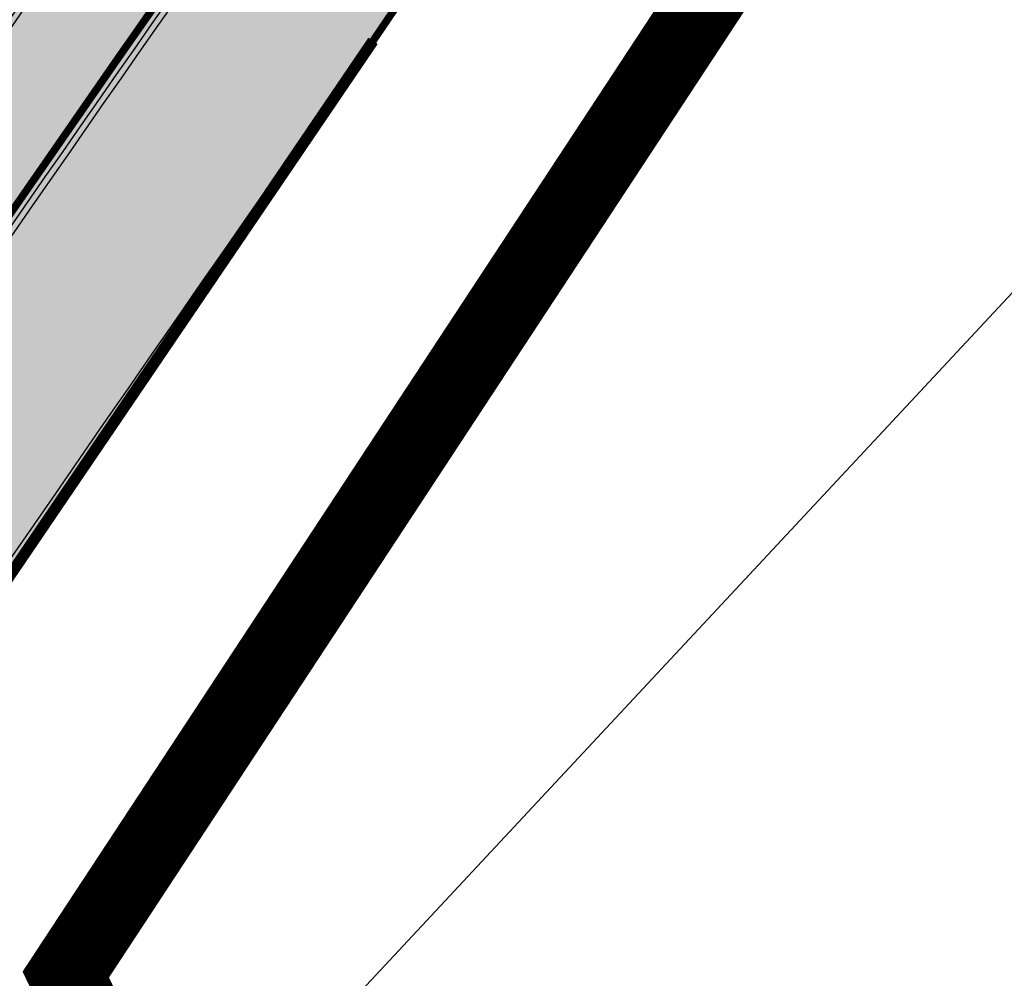
# Model space of a CAD drawing. Units: millimetres. Extents: x 1474 to 10757, y 859 to 12599.
# Drawn here: x 9259 to 9272, y 10837 to 10850 of the extents above; entities that cross this region are included whole.
import ezdxf

# ---------------------------------------------------------------- set-up
doc = ezdxf.new("R2010")
doc.units = ezdxf.units.MM
for name, pattern in [('CENTER', [16, 10, -2, 2, -2]), ('CENTER2', [1.125, 0.75, -0.125, 0.125, -0.125]), ('Tkm_921_50', [4, 1, -3])]:
    doc.linetypes.add(name, pattern=pattern)
for name, color, linetype in [('hoone', 255, 'Continuous'), ('OPT-krundi piir', 1, 'Continuous'), ('Pealmine osa', 7, 'Continuous'), ('tee', 253, 'Continuous'), ('Telg', 7, 'Continuous'), ('TL_katend_AB_JRT', 133, 'Continuous'), ('TL_katend_AB_KT', 41, 'Continuous'), ('TL_katend_muldeserv', 34, 'Continuous'), ('TL_L_kattemärgistus', 7, 'Continuous'), ('TL_perspektiivne_trammi-rööpad', 214, 'Continuous'), ('TL_tee_äk_8x20', 210, 'Continuous'), ('TL_tee_äk_ST_10cm', 192, 'Continuous'), ('Trammi-roopad', 7, 'Continuous')]:
    doc.layers.add(name, color=color, linetype=linetype)
doc.layers.add('OPT-kontaktv-elamumaa', color=2, linetype='Continuous', lineweight=9)
for name, color, linetype, true_color in [('TL_katend_AB_ST-1a', 7, 'Continuous', 0xcbcbcb), ('TL_katend_haljastus_muru', 7, 'Continuous', 0xe9ffa8), ('TL_tee_murukaitseriba', 7, 'Murukaitse', 0xb57e40), ('TL_tee_servajoon', 1, 'Continuous', 0xff0000)]:
    doc.layers.add(name, color=color, linetype=linetype, true_color=true_color)
doc.styles.add('RP_lines', font='swissl.ttf')
doc.linetypes.add('Murukaitse', pattern='A,0.4,["|",RP_lines,S=0.29,R=0,X=0,Y=-0.305],0', length=0.4)
picture_1 = doc.add_image_def('image2.jpg', size_in_pixel=(2973, 1754))

# ---------------------------------------------------------------- blocks, each defined once
blk = doc.blocks.new('ringtee')
at = {"layer": 'TL_katend_AB_JRT', "transparency": 33554687}
h = blk.add_hatch(color=256, dxfattribs=at)
h.dxf.hatch_style = 1
edge = h.paths.add_edge_path()
edge.add_arc((546566.3189550668, 6584135.489469165), 29.99999998320967, 317.0992549926583, 333.45926871234917, ccw=False)
edge.add_arc((547090.0807986914, 6583648.767237768), 684.9999995785781, 137.0992549969826, 140.4936260843794)
edge.add_arc((546511.801212747, 6584125.572197736), 64.50000000161927, 314.6116361215398, 320.49362607965514, ccw=False)
edge.add_arc((546536.030481427, 6584101.012219328), 29.99999999933057, 300.36547509267797, 314.61163612702404, ccw=False)
edge.add_arc((546580.7684655178, 6584024.652787829), 58.49999999759704, 120.3654750903409, 127.4569971884693)
edge.add_arc((546580.7684655159, 6584024.65278783), 58.49999999572236, 127.4569971875758, 143.5717241180386)
edge.add_arc((547090.0807992548, 6583648.767237364), 691.5000002700065, 143.5717241184821, 143.7637546100078)
edge.add_arc((547329.8386461266, 6583473.057996364), 988.7500002857679, 143.7637546103978, 146.8306961814994)
edge.add_line((546502.19799328, 6584014.017803393), (546501.7638239043, 6584013.353546601))
edge.add_line((546501.7638239043, 6584013.353546601), (546502.5391375691, 6584006.743241293))
edge.add_arc((546474.4326189165, 6584017.232455238), 29.99999999904712, 326.83069619858026, 339.5346740802465, ccw=False)
edge.add_line((546499.544345422, 6584000.819009778), (546489.6962781446, 6583985.751973873))
edge.add_arc((546464.584551665, 6584002.16541931), 29.99999996517664, 312.46918459164493, 326.8306962073082, ccw=False)
edge.add_arc((546507.7969407475, 6583954.956422026), 33.99999999411661, 132.4691845972679, 146.830696178457)
edge.add_line((546479.336984052, 6583973.558326888), (546459.6992801116, 6583943.513650929))
edge.add_arc((546488.1592368259, 6583924.911746056), 34.00000001583514, 146.8306961799731, 161.1922077363465)
edge.add_arc((546427.5764897388, 6583945.544990037), 29.99999999819852, 326.8306961783684, 341.1922077416845, ccw=False)
edge.add_line((546452.6882162377, 6583929.131544569), (546442.8401489566, 6583914.064508668))
edge.add_arc((546417.7284224399, 6583930.477954147), 30.00000001919134, 312.469184625318, 326.83069617911343, ccw=False)
edge.add_arc((546460.9408115299, 6583883.268956886), 33.99999992864398, 132.4691846022499, 146.8306961926272)
edge.add_line((546432.4808548845, 6583901.870861704), (546406.9713557994, 6583862.842641489))
edge.add_arc((547232.1008357471, 6583323.524179153), 985.7499999973365, 146.8306961807298, 163.3049896234358)
edge.add_arc((546558.9734938048, 6583525.408165707), 282.9999999992872, 163.304989623398, 167.2548470676772)
edge.add_arc((546316.1086079382, 6583580.341281513), 34.00000000106081, 167.2548470679038, 183.3415734301054)
edge.add_arc((546252.217421652, 6583576.610823797), 29.99999999751984, -9.476250647063011, 3.3415734296456208, ccw=False)
edge.add_arc((546558.9734939488, 6583525.408165691), 281.0000001439358, 170.5237493528913, 174.1172128747035)
edge.add_arc((546249.6113276014, 6583557.283707093), 30.00000002786387, 337.7579319237708, 354.11721287579473, ccw=False)
edge.add_arc((546308.8492741595, 6583533.058396134), 33.99999999974985, 157.7579319227808, 195.1560306754726)
edge.add_arc((546321.7349266729, 6583536.548734126), 47.34999999940413, 195.1560306760881, 199.1045586750571)
edge.add_arc((546321.7349266695, 6583536.548734123), 47.34999999532074, 199.1045586731996, 202.6829395729826)
edge.add_arc((546277.4126832078, 6583514.847107245), 3.500000000256104, 79.55324476302987, 109.1045589471405)
edge.add_line((546276.2671574058, 6583518.1543373), (546275.9810895043, 6583518.055251915))
edge.add_arc((546321.73492667, 6583536.548734117), 49.34999999339207, 202.0083233136282, 203.7536935583068)
edge.add_line((546276.5655865477, 6583516.670273104), (546276.7580970601, 6583516.736952998))
edge.add_arc((546277.4126832007, 6583514.847107221), 2.000000018461609, 26.087855945191393, 109.10455779529289, ccw=False)
edge.add_arc((546321.7349421473, 6583536.548709721), 47.3499968329474, 206.0878554519729, 218.6679164078561)
edge.add_arc((546242.8761243667, 6583473.44335164), 53.65000000014475, 10.867096866776308, 38.66791640695408, ccw=False)
edge.add_arc((546253.1878293598, 6583475.422932436), 43.1500000004799, -24.084196733514375, 10.867096867271016, ccw=False)
edge.add_arc((546301.4847816094, 6583460.669817396), 9.350000000171912, 197.7821627564845, 210.0134261140726)
edge.add_arc((546253.1878293565, 6583475.422932435), 44.65000000314223, 334.2043559503085, 370.8670968519112)
edge.add_arc((546242.8761243682, 6583473.443351642), 55.14999999749578, 10.86709685243853, 38.66793270176941)
edge.add_arc((546321.7349266718, 6583536.548734127), 45.84999999888982, 195.1560306838213, 218.6679327022021, ccw=False)
edge.add_arc((546308.8492741605, 6583533.058396133), 32.50000000049097, 157.757931918775, 195.1560306822721, ccw=False)
edge.add_arc((546249.6113276405, 6583557.283707083), 31.49999998784143, 337.7579319172465, 354.1172128786999)
edge.add_arc((546558.9734938279, 6583525.408165706), 279.5000000220249, 170.5237493529841, 174.1172128761347, ccw=False)
edge.add_arc((546252.2174216104, 6583576.610823798), 31.50000003896956, 350.523749353434, 363.3415734264114)
edge.add_arc((546316.1086079378, 6583580.341281513), 32.50000000072666, 167.2548470700838, 183.3415734273754, ccw=False)
edge.add_arc((546558.973493816, 6583525.408165707), 281.5000000100523, 163.3049896229865, 167.2548470684453, ccw=False)
edge.add_arc((547232.100835743, 6583323.524179154), 984.2499999932403, 146.8306961804608, 163.3049896231151, ccw=False)
edge.add_line((546408.2269421263, 6583862.021969218), (546433.7364412093, 6583901.050189431))
edge.add_arc((546460.9408115403, 6583883.268956877), 32.49999994200154, 132.4691846049074, 146.8306961914667, ccw=False)
edge.add_arc((546417.7284224249, 6583930.477954165), 31.50000004227216, 312.4691846236586, 326.8306961676653)
edge.add_line((546444.0957352825, 6583913.243836395), (546453.9438025627, 6583928.310872295))
edge.add_arc((546427.5764897427, 6583945.544990034), 31.49999999337127, 326.8306961783405, 341.1922077447456)
edge.add_arc((546488.1592367415, 6583924.911746097), 32.49999992288485, 146.8306961596674, 161.1922077559607, ccw=False)
edge.add_line((546460.9548664363, 6583942.692978655), (546480.5925703769, 6583972.737654614))
edge.add_arc((546507.7969407607, 6583954.956422018), 32.50000000958359, 132.4691846037829, 146.8306961791128, ccw=False)
edge.add_arc((546464.5845516591, 6584002.165419317), 31.49999997356728, 312.4691845925063, 326.8306962033354)
edge.add_line((546490.9518644699, 6583984.9313016), (546500.7999317473, 6583999.998337504))
edge.add_arc((546474.4326189175, 6584017.232455236), 31.49999999748044, 326.8306961994158, 339.5346740822174)
edge.add_line((546503.9444635018, 6584006.218780596), (546503.0194102288, 6584012.532874326))
edge.add_line((546503.0194102288, 6584012.532874326), (546503.4535796049, 6584013.19713112))
edge.add_arc((547329.8386776259, 6583473.057974562), 987.2500385808927, 143.7637547946064, 146.8306961225541, ccw=False)
edge.add_arc((547090.080799133, 6583648.767237113), 690.0000003209713, 143.5717240944827, 143.7637547648647, ccw=False)
edge.add_arc((546580.7684655185, 6584024.652787829), 56.99999999794144, 120.36547509030399, 143.5717241043407, ccw=False)
edge.add_arc((546536.0304814262, 6584101.01221933), 31.50000000131853, 300.3654750932958, 314.6116361234926)
edge.add_arc((546511.8012127511, 6584125.572197732), 65.999999995529, 314.611636120932, 320.4936260841432)
edge.add_arc((547090.0807988204, 6583648.767237659), 683.4999997473961, 137.0992549976295, 140.4936260838714, ccw=False)
edge.add_arc((546566.3189550684, 6584135.489469165), 31.49999998200118, 317.0992549914804, 335.7526130217292)
edge.add_arc((546598.7675093618, 6584103.56554596), 19.35000002178973, 101.1065174440143, 106.8534581511901)
at = {"layer": 'TL_katend_AB_KT', "transparency": 33554687}
h = blk.add_hatch(color=256, dxfattribs=at)
h.dxf.hatch_style = 1
edge = h.paths.add_edge_path()
edge.add_arc((547090.0807997658, 6583648.76723725), 687.5000007495258, 143.5717241365765, 143.7637546045014, ccw=False)
edge.add_arc((546580.7684655157, 6584024.65278783), 54.49999999590661, 120.36547508932719, 143.5717241240405, ccw=False)
edge.add_arc((546536.0304814272, 6584101.012219329), 33.99999999981538, 300.3654750906426, 314.6116361294813)
edge.add_arc((546511.801212745, 6584125.572197735), 68.50000000233236, 314.6116361254909, 320.4936260803239)
edge.add_arc((547090.080798074, 6583648.767238297), 680.9999987659484, 137.0992549942548, 140.4936260858028, ccw=False)
edge.add_arc((546566.3189550696, 6584135.489469159), 33.99999997770982, 317.0992549963152, 324.8735735548869)
edge.add_arc((546598.2164475045, 6584113.049549906), 5.000000019041812, 93.32539501509672, 144.8735734454342, ccw=False)
edge.add_arc((546598.7969285959, 6584104.151271541), 13.91711135184472, 80.66305583687341, 93.58618526559218, ccw=False)
edge.add_arc((546600.266106773, 6584112.946601658), 5.00000000601263, 47.91152711932841, 80.92384615818162, ccw=False)
edge.add_line((546603.6174934276, 6584116.657155195), (546605.5539861103, 6584118.862975332))
edge.add_line((546605.5539861103, 6584118.862975332), (546605.4241139425, 6584118.976987418))
edge.add_arc((546600.1462799931, 6584112.964960399), 8.000000004457934, 48.72077338300765, 81.65497543145872)
edge.add_arc((546598.7675093419, 6584103.565545852), 17.50000012711862, 81.65497547910563, 90.3883479575395)
edge.add_arc((546598.6421182175, 6584122.065121031), 1.000000001005396, 157.4460741852697, 270.3883479191859, ccw=False)
edge.add_arc((546566.3189635813, 6584135.48946571), 33.99999079475508, 337.4460739618502, 338.2601703273874)
edge.add_arc((546598.7675093609, 6584103.565545894), 19.35000008636004, 92.56745435697918, 100.8167779123404)
edge.add_arc((546566.3189550486, 6584135.489469177), 31.58000000494478, 317.09925499929017, 335.85497099227695, ccw=False)
edge.add_arc((547090.0807988239, 6583648.767237648), 683.4199997566951, 137.0992549972254, 140.4936260827597)
edge.add_arc((546511.8012126798, 6584125.572197803), 66.08000009603721, 314.61163608298745, 320.4936260820387, ccw=False)
edge.add_arc((546536.0304815607, 6584101.012219163), 31.57999978686683, 300.3654750750875, 314.61163608322937, ccw=False)
edge.add_arc((546580.7684655278, 6584024.652787824), 56.92000000846155, 120.3654750745427, 143.571724101621)
edge.add_arc((547090.080699305, 6583648.767310834), 689.919876222449, 143.5717240971834, 143.7637544250746)
edge.add_arc((547329.8386454849, 6583473.057996806), 987.1699995072308, 143.7637544694627, 146.8306961826132)
edge.add_line((546503.5205442086, 6584013.153361931), (546503.0863748328, 6584012.489105138))
edge.add_line((546503.0863748328, 6584012.489105138), (546504.0194142181, 6584006.190809358))
edge.add_arc((546474.4326190179, 6584017.232455188), 31.5799998870701, 326.83069617279153, 339.5346740980378, ccw=False)
edge.add_line((546500.8668963512, 6583999.954568317), (546491.018829074, 6583984.887532412))
edge.add_arc((546464.584551662, 6584002.165419314), 31.57999996980845, 312.4691845915868, 326.8306962042341, ccw=False)
edge.add_arc((546507.7969407677, 6583954.956422011), 32.42000001884285, 132.4691846055729, 146.830696176719)
edge.add_line((546480.6595349809, 6583972.693885426), (546461.021831041, 6583942.649209468))
edge.add_arc((546488.1592368213, 6583924.911746057), 32.42000001146514, 146.8306961760389, 161.1922077341071)
edge.add_arc((546427.5764897518, 6583945.54499003), 31.57999998344171, 326.83069617600665, 341.19220774623005, ccw=False)
edge.add_line((546454.0107671667, 6583928.267103108), (546444.1626998868, 6583913.200067207))
edge.add_arc((546417.72842245, 6583930.477954142), 31.58000000839844, 312.4691846180018, 326.8306961793446, ccw=False)
edge.add_arc((546460.9408115299, 6583883.268956888), 32.41999992709184, 132.4691846039395, 146.8306961965677)
edge.add_line((546433.8034058138, 6583901.006420243), (546408.2939067289, 6583861.978200028))
edge.add_arc((547232.1008357443, 6583323.524179153), 984.1699999948403, 146.830696180608, 163.3049896231122)
edge.add_arc((546558.9734938199, 6583525.408165709), 281.4200000134225, 163.304989623678, 167.2548470692657)
edge.add_arc((546316.1086079277, 6583580.341281512), 32.41999999082761, 167.2548470669012, 183.3415734310371)
edge.add_arc((546252.2174216653, 6583576.610823795), 31.57999998431547, -9.476250648004282, 3.3415734329104794, ccw=False)
edge.add_arc((546558.9734938326, 6583525.408165705), 279.4200000269132, 170.5237493518293, 174.1172128760503)
edge.add_arc((546249.6113276291, 6583557.283707086), 31.57999999955059, 337.75793191856604, 354.11721287572544, ccw=False)
edge.add_arc((546308.8492741555, 6583533.058396133), 32.41999999614129, 157.7579319172063, 195.1560306769063)
edge.add_arc((546321.734926675, 6583536.548734128), 45.77000000204792, 195.1560306784814, 218.6679327015701)
edge.add_arc((546242.8761243422, 6583473.443351629), 55.23000002573979, 10.867096858769628, 38.66793269474471, ccw=False)
edge.add_arc((546253.1878293435, 6583475.422932438), 44.73000001550595, -25.864464925705306, 10.867096842933393, ccw=False)
edge.add_arc((546301.4847816026, 6583460.669817392), 9.34999999160303, 210.6037923843064, 226.9750606620287)
edge.add_arc((546253.1878293604, 6583475.422932435), 47.14999999948274, 332.7503542956122, 370.8670968587434)
edge.add_arc((546242.8761243677, 6583473.443351641), 57.64999999847969, 10.86709685810547, 38.66793270184146)
edge.add_arc((546321.7349266754, 6583536.548734128), 43.35000000224575, 195.1560306857319, 218.6679327006886, ccw=False)
edge.add_arc((546308.8492741608, 6583533.058396135), 30.00000000095753, 157.7579319215509, 195.1560306882484, ccw=False)
edge.add_arc((546249.6113276288, 6583557.283707086), 33.99999999977911, 337.7579319211054, 354.1172128771094)
edge.add_arc((546558.9734938093, 6583525.408165707), 277.0000000035758, 170.5237493526803, 174.1172128757779, ccw=False)
edge.add_arc((546252.2174216034, 6583576.610823798), 34.00000004595378, 350.5237493542256, 363.3415734272468)
edge.add_arc((546316.1086079341, 6583580.341281513), 29.9999999969464, 167.2548470680874, 183.3415734261461, ccw=False)
edge.add_arc((546558.973493801, 6583525.40816571), 278.9999999947298, 163.304989623699, 167.2548470682639, ccw=False)
edge.add_arc((547232.1008357556, 6583323.524179152), 981.7500000056381, 146.8306961805043, 163.3049896235201, ccw=False)
edge.add_line((546410.3195860032, 6583860.6541821), (546435.8290850844, 6583899.682402309))
edge.add_arc((546460.9408116137, 6583883.268956814), 30.00000003837772, 132.4691846258361, 146.8306961669402, ccw=False)
edge.add_arc((546417.7284224653, 6583930.477954129), 33.99999998807372, 312.4691846140358, 326.8306961812689)
edge.add_line((546446.1883791568, 6583911.876049272), (546456.0364464378, 6583926.943085173))
edge.add_arc((546427.5764897119, 6583945.54499005), 34.00000002761794, 326.8306961854516, 341.1922077364757)
edge.add_arc((546488.1592367415, 6583924.911746096), 29.99999992327253, 146.8306961570985, 161.1922077549561, ccw=False)
edge.add_line((546463.0475103114, 6583941.325191532), (546482.685214252, 6583971.369867492))
edge.add_arc((546507.7969407366, 6583954.956422037), 29.99999997853856, 132.4691845959247, 146.8306961857393, ccw=False)
edge.add_arc((546464.584551642, 6584002.16541933), 33.99999999505985, 312.4691845990044, 326.8306962002065)
edge.add_line((546493.0445083454, 6583983.563514479), (546502.8925756228, 6583998.630550383))
edge.add_arc((546474.4326189227, 6584017.232455233), 33.99999999171772, 326.8306961984075, 339.5346740836395)
edge.add_line((546506.2866733896, 6584005.344679434), (546505.112054103, 6584011.165087203))
edge.add_line((546505.112054103, 6584011.165087203), (546505.5462234833, 6584011.829344003))
edge.add_arc((547329.8386444254, 6583473.057997501), 984.7499982397436, 145.8543394411695, 146.8306961823904, ccw=False)
edge.add_arc((547329.8386438936, 6583473.057997922), 984.7499975633472, 143.7637545906812, 145.8543394440728, ccw=False)
at = {"layer": 'TL_katend_AB_ST-1a', "transparency": 33554687}
h = blk.add_hatch(color=256, dxfattribs=at)
h.dxf.hatch_style = 1
edge = h.paths.add_edge_path()
edge.add_line((546490.8977163659, 6584021.403853871), (546393.1599062189, 6583871.870036488))
edge.add_arc((547232.1008357427, 6583323.524179145), 1002.249999998085, 146.8306961807089, 151.924806883104)
edge.add_line((546347.7848781617, 6583795.213006301), (546326.0567560787, 6583754.477411179))
edge.add_arc((546943.2470901483, 6583425.271789232), 699.4999999929402, 151.9248068828264, 156.1975912707717)
edge.add_arc((546357.6837609451, 6583683.565396354), 59.50000000290418, 156.1975912701597, 162.5204927130947)
edge.add_line((546300.9312066565, 6583701.437094148), (546287.0864464636, 6583657.472300565))
edge.add_arc((546229.3800677465, 6583675.644363024), 60.49999998899862, 340.65052323761745, 342.52049271297113, ccw=False)
edge.add_arc((547232.1008357366, 6583323.524179135), 1002.249999992761, 160.6505232386254, 163.3049896218807)
edge.add_arc((546558.9734938071, 6583525.408165705), 299.5000000021687, 163.3049896219718, 182.8140211424391)
edge.add_line((546259.8346449342, 6583510.704455419), (546255.192378506, 6583513.343545175))
edge.add_arc((546235.6929593512, 6583513.494054344), 19.5000000097709, 359.5577627821495, 362.1106111501164)
edge.add_arc((546558.9734937875, 6583525.408165716), 303.9999999827449, 181.0487464296328, 182.1106111512901, ccw=False)
edge.add_arc((546254.0245858685, 6583519.825733595), 0.9999999998358083, 1.048746436241095, 173.0059892216367)
edge.add_line((546253.032026983, 6583519.947499185), (546245.8746397825, 6583527.304846454))
edge.add_line((546245.8746397825, 6583527.304846454), (546250.287680466, 6583563.277264499))
edge.add_arc((546558.9734938032, 6583525.408165708), 310.9999999982229, 163.3049896230779, 173.005989181056, ccw=False)
edge.add_arc((547232.100835739, 6583323.52417915), 1013.749999991209, 160.5953856288489, 163.3049896230309, ccw=False)
edge.add_arc((546943.2470901677, 6583425.271789232), 707.500000010848, 156.1975912715376, 160.5953856290781, ccw=False)
edge.add_arc((546943.247090139, 6583425.271789233), 707.4999999841548, 151.9248068822561, 156.1975912706669, ccw=False)
edge.add_line((546318.9981103727, 6583758.242450461), (546340.7262324663, 6583798.9780456))
edge.add_arc((547232.1008357838, 6583323.524179134), 1010.250000038446, 147.0913629573895, 151.9248068822738, ccw=False)
edge.add_arc((546350.3760775758, 6583894.126067455), 40.00000076740462, 327.0913631443233, 340.3264293979851)
edge.add_line((546388.0411158964, 6583880.659629555), (546389.9945340372, 6583886.12325475))
edge.add_arc((546408.8270528525, 6583879.390035944), 20.0000000104029, 146.8306961831227, 160.3264294533987, ccw=False)
edge.add_line((546392.0859018426, 6583890.332332928), (546399.1138071805, 6583901.084666256))
edge.add_arc((546424.2255336676, 6583884.671220797), 29.99999998313263, 136.2110409006771, 146.8306961808495, ccw=False)
edge.add_line((546402.5687259578, 6583905.431343119), (546409.3316864355, 6583912.486414008))
edge.add_arc((546380.4559428653, 6583940.16657707), 39.99999992347644, 316.2110408924447, 326.8306961876273)
edge.add_line((546413.9382448054, 6583918.281983159), (546484.2012559574, 6584025.780772651))
edge.add_arc((547329.8386456097, 6583473.057996845), 1010.249999590391, 144.4922347182334, 146.8306961879123, ccw=False)
edge.add_arc((546459.0227702091, 6584094.383010625), 59.49999998820324, 324.4922347148268, 327.1834494937708)
edge.add_line((546509.027170563, 6584062.136926462), (546534.1427586306, 6584101.083978586))
edge.add_arc((546584.987569074, 6584068.295943424), 60.49999999010614, 142.6104101789474, 147.1834494899926, ccw=False)
edge.add_line((546536.918808839, 6584105.033448623), (546561.7965682975, 6584137.584462856))
edge.add_arc((546546.303331523, 6584149.425476931), 19.50000000204378, 322.610410181219, 356.63815244776)
edge.add_line((546565.7697739339, 6584148.28196482), (546572.9622729323, 6584146.887321336))
edge.add_arc((546573.0574514136, 6584147.378178811), 0.5000000035823731, 259.0263832235378, 322.6104098702493)
edge.add_line((546573.4547138961, 6584147.074563061), (546582.595970451, 6584159.035333594))
edge.add_arc((546581.8014454853, 6584159.642565086), 1.000000003098986, 322.6104102296731, 382.6566627911184)
edge.add_line((546582.7242752042, 6584160.027773233), (546579.70943691, 6584167.25031614))
edge.add_arc((546574.2505534102, 6584185.970641731), 19.49999998203858, 286.2567875126724, 322.4203273857452)
edge.add_arc((548502.615925119, 6582702.018972823), 2413.75000000986, 141.4997575390001, 142.4203273694598, ccw=False)
edge.add_arc((546660.9494792337, 6584166.959334969), 60.50000000094546, 134.4005305303204, 141.4997575394947, ccw=False)
edge.add_line((546618.6194468864, 6584210.184540134), (546635.2140594312, 6584226.435486384))
edge.add_arc((546593.5836970421, 6584268.946225347), 59.49999999877274, 314.4005305295761, 320.6209651996655)
edge.add_arc((548502.6161558056, 6582702.01878278), 2410.250298894574, 140.3622458470789, 140.6209651877786, ccw=False)
edge.add_arc((546615.6954176244, 6584265.110800171), 39.99999995491049, 320.3622458190567, 333.5914723668182)
edge.add_line((546651.5212405008, 6584247.320060681), (546654.1046149966, 6584252.52229059))
edge.add_arc((546672.017526194, 6584243.626920983), 19.99999970029065, 139.8981510117445, 153.5914724148508, ccw=False)
edge.add_arc((548502.6164331383, 6582702.018543668), 2413.250665032609, 139.5953773216083, 139.8981511391522, ccw=False)
edge.add_arc((546687.8043836684, 6584246.797154553), 30.00000017391454, 128.7240550214776, 139.5953772351951, ccw=False)
edge.add_line((546669.0372758616, 6584270.202189802), (546675.5450570143, 6584275.420393023))
edge.add_arc((546650.5222467672, 6584306.627106524), 40.00000000276027, 308.7240549874783, 332.6569912664477)
edge.add_arc((546642.0836561217, 6584310.990612897), 49.5000000002078, 332.6569912659198, 373.0323186580536)
edge.add_arc((546743.4049304401, 6584334.442678264), 54.49999999735139, 140.1406476286465, 193.0323186598482, ccw=False)
edge.add_line((546701.569639052, 6584369.372012557), (546707.747293397, 6584361.065655563))
edge.add_arc((546743.4049304414, 6584334.442678263), 44.49999999874993, 143.253964836275, 194.293594578101)
edge.add_arc((546651.345813255, 6584310.988063724), 50.5000000030995, -40.99443838277199, 14.293594575243503, ccw=False)
edge.add_arc((548502.6159251074, 6582702.018972805), 2402.250000011212, 139.0055616157916, 142.6104101811082)
edge.add_line((546593.9683334177, 6584160.74082199), (546533.5260020118, 6584081.655758351))
edge.add_arc((547329.8386459079, 6583473.057996518), 1002.250000018484, 142.6104101811871, 146.8306961808348)
h = blk.add_hatch(color=256, dxfattribs=at)
h.dxf.hatch_style = 1
edge = h.paths.add_edge_path()
edge.add_arc((547090.0807988583, 6583648.767237484), 692.4999998792293, 143.5717241060926, 143.7637546170883)
edge.add_arc((547329.8386425674, 6583473.05799883), 989.749995957828, 143.7637546166254, 146.8306961878972)
edge.add_line((546501.3609357331, 6584014.564918247), (546457.0941926691, 6583946.839080482))
edge.add_arc((546490.5764947373, 6583924.954486491), 40.00000007397077, 146.830696193068, 160.3264294480296)
edge.add_line((546452.9114570579, 6583938.420924124), (546450.9737183327, 6583933.001153571))
edge.add_arc((546432.1411995107, 6583939.734372375), 20.00000001613376, 326.8306961938881, 340.3264294649354, ccw=False)
edge.add_line((546448.8823505274, 6583928.792075391), (546441.85444519, 6583918.039742065))
edge.add_arc((546416.7427186449, 6583934.453187567), 30.00000005570675, 316.2110409153573, 326.8306961715728, ccw=False)
edge.add_line((546438.3995264125, 6583913.693065201), (546431.6365659316, 6583906.637994309))
edge.add_arc((546460.5123095735, 6583878.957831196), 40.00000001069111, 136.2110409105609, 146.8306961832538)
edge.add_line((546427.030007562, 6583900.842425157), (546403.6231255984, 6583865.031100883))
edge.add_arc((547232.1008357469, 6583323.524179152), 989.7499999976304, 146.8306961807621, 163.3049896231068)
edge.add_arc((546558.9734938133, 6583525.408165711), 287.0000000065743, 163.3049896236552, 166.8668449495078)
edge.add_arc((546318.4338654765, 6583581.530239853), 39.99999999362227, 166.8668449480951, 182.8379797055739)
edge.add_line((546278.4829240103, 6583579.549766311), (546278.7439911728, 6583574.283410204))
edge.add_arc((546258.7685204298, 6583573.293173433), 20.00000000655498, -9.062772699351513, 2.8379797028545113, ccw=False)
edge.add_arc((546558.9734937898, 6583525.408165727), 283.9999999820013, 170.9372272983684, 173.671979603618)
edge.add_arc((546246.8866420416, 6583560.017369045), 29.99999999953173, 345.04283752087963, 353.67197960402234, ccw=False)
edge.add_line((546275.8702139568, 6583552.274465261), (546273.8441710557, 6583544.690493953))
edge.add_arc((546312.488933609, 6583534.366622241), 39.99999999911185, 165.0428375203353, 193.2791739547207)
edge.add_arc((546321.7349266727, 6583536.548734128), 49.49999999982688, 193.2791739552637, 218.6679327026598)
edge.add_line((546283.0863057408, 6583505.620848651), (546275.2030112237, 6583499.466848449))
edge.add_arc((546314.5405482436, 6583531.133995169), 50.50000000172857, 178.6580946579399, 218.8344444702276, ccw=False)
edge.add_arc((546558.9734938028, 6583525.408165707), 294.9999999969999, 163.3049896231311, 178.6580946567526, ccw=False)
edge.add_arc((547232.1008357534, 6583323.52417915), 997.7500000039655, 146.8306961810417, 163.3049896233391, ccw=False)
edge.add_line((546396.9266651967, 6583869.408019672), (546494.6644753342, 6584018.941837042))
edge.add_arc((547329.8386458762, 6583473.057996525), 997.7499999885348, 143.7637546114312, 146.8306961808458, ccw=False)
edge.add_arc((547090.080799034, 6583648.767237504), 700.5000000092817, 136.8057684218276, 143.7637546115012, ccw=False)
edge.add_arc((546074.5315022937, 6584602.239117475), 692.4999999927213, 316.8057684214089, 319.6171724698307)
edge.add_arc((546556.7081908112, 6584192.123717823), 59.50000000724123, 319.6171724719567, 327.8178275668924)
edge.add_line((546607.0665471213, 6584160.433246848), (546635.7514426195, 6584206.015535271))
edge.add_arc((546686.9561578522, 6584173.792451342), 60.49999999974339, 140.9717817124257, 147.8178275660421, ccw=False)
edge.add_arc((548502.6159250704, 6582702.018972845), 2397.749999957254, 138.8977256517492, 140.9717817134533, ccw=False)
edge.add_arc((546620.8449094248, 6584343.724003335), 99.50000003516354, 318.8977256548628, 334.6518935797261)
edge.add_arc((546729.291718771, 6584292.349988231), 20.49999948686282, 152.0719318112349, 154.6518936092683, ccw=False)
edge.add_line((546711.1792252073, 6584301.951423326), (546717.1648271622, 6584294.883963043))
edge.add_arc((546731.8964989277, 6584282.107897594), 19.5000000351617, 139.0664845148508, 150.9766389126917)
edge.add_arc((546620.8449100232, 6584343.724002982), 107.4999993404819, 328.27297491150125, 330.97663893162206, ccw=False)
edge.add_arc((546713.1310125404, 6584286.66679363), 0.9999999999313404, 148.2729748661144, 308.8694459571506)
edge.add_arc((546776.8271301456, 6584207.641135429), 100.500000256306, 123.17871013383751, 128.8694459132032, ccw=False)
edge.add_line((546721.8282776473, 6584291.756391331), (546722.3666388127, 6584282.4094772))
edge.add_arc((546776.8271300347, 6584207.641135588), 92.50000006247946, 126.0692098389709, 138.8977256459321)
edge.add_arc((548502.615925093, 6582702.018972822), 2382.749999988316, 138.8977256516926, 140.1925254549535)
edge.add_arc((546717.8952489047, 6584189.386671293), 59.49999999559979, 140.1925254588584, 144.8598031640194)
edge.add_line((546669.2393552845, 6584223.633627588), (546642.831531281, 6584186.1150737))
edge.add_arc((546593.3578918921, 6584220.937609561), 60.49999998508324, 321.495841718762, 324.8598026144267, ccw=False)
edge.add_arc((548502.6159252013, 6582702.018972816), 2379.25000007777, 141.4958422654677, 141.9532477865877)
edge.add_arc((546074.5315023327, 6584602.239117517), 703.9999999880257, 320.075036991081, 321.95324778531983, ccw=False)
edge.add_arc((546629.373239677, 6584137.908527852), 19.50000001064735, 140.0750369941107, 173.504889863785)
edge.add_line((546609.9984001571, 6584140.114336999), (546602.9557936558, 6584141.959631828))
edge.add_arc((546602.8290623765, 6584141.475959237), 0.499999992367914, 75.31749615886575, 138.9061706817983)
edge.add_arc((546074.5315022955, 6584602.239117482), 700.4999999958842, 317.745613199181, 318.9061701122957, ccw=False)
edge.add_arc((546593.7584045619, 6584130.534046538), 0.999999997719542, 137.7456131885386, 196.7817846342662)
edge.add_line((546592.8009932265, 6584130.245319106), (546595.0727295786, 6584122.712310783))
edge.add_arc((546598.7675093563, 6584103.565545972), 19.50000000866968, 100.9221990898624, 137.2102217557388)
edge.add_arc((547090.0807989895, 6583648.767237473), 688.9999999959872, 137.2102217586394, 140.4936260814709)
edge.add_arc((546511.8012127538, 6584125.57219773), 60.49999999210017, 315.3198815667264, 320.4936260777415, ccw=False)
edge.add_line((546554.8193449938, 6584083.031742894), (546538.4613767817, 6584066.490094654))
edge.add_arc((546580.7684655185, 6584024.652787832), 59.49999999626492, 135.3198815694399, 143.5717241104043)
at = {"layer": 'TL_katend_haljastus_muru', "transparency": 33554687}
h = blk.add_hatch(color=256, dxfattribs=at)
h.dxf.hatch_style = 1
edge = h.paths.add_edge_path()
edge.add_arc((546620.8449094432, 6584343.724003324), 98.9500000137465, 318.8977256645807, 334.6518935809)
edge.add_arc((546729.2917193503, 6584292.349987941), 21.05000013477951, 152.1606823301011, 154.6518935693045, ccw=False)
edge.add_arc((546748.0182877688, 6584331.620102465), 47.54999998381334, 203.3604056384397, 218.253042624922, ccw=False)
edge.add_line((546704.3660156637, 6584312.765881756), (546702.3782266519, 6584312.327945519))
edge.add_arc((546651.3458132574, 6584310.988063724), 51.05000000094993, -40.99443838459672, 1.5039841094243798, ccw=False)
edge.add_arc((548502.615925097, 6582702.01897281), 2401.6999999996, 139.0055616157303, 142.6104101809025)
edge.add_line((546594.4053221513, 6584160.406844676), (546533.9629907435, 6584081.321781035))
edge.add_arc((547329.8386458975, 6583473.05799652), 1001.700000009485, 142.6104101806739, 146.8306961805811)
edge.add_line((546491.3580980179, 6584021.102940705), (546393.6202878741, 6583871.569123327))
edge.add_arc((547232.1008357523, 6583323.524179151), 1001.700000003226, 146.8306961809833, 151.9248068832115)
edge.add_line((546348.2701600584, 6583794.954159858), (546326.5420379705, 6583754.218564727))
edge.add_arc((546943.247090156, 6583425.27178923), 698.9500000006414, 151.9248068830925, 156.1975912707924)
edge.add_arc((546357.6837609506, 6583683.565396354), 58.95000000785301, 156.197591271188, 162.5204927145868)
edge.add_line((546301.4558100997, 6583701.27189358), (546287.6110499038, 6583657.307099989))
edge.add_arc((546229.3800676878, 6583675.644363028), 61.05000004593167, 340.6505232427838, 342.5204927179223, ccw=False)
edge.add_arc((547232.100835725, 6583323.52417913), 1001.699999982992, 160.6505232387501, 163.3049896211922)
edge.add_arc((546558.9734938098, 6583525.408165706), 298.9500000044981, 163.3049896214792, 181.630468942713)
edge.add_arc((546245.2955062763, 6583476.96259138), 42.61051696102363, 68.73402150853889, 69.60546629740901, ccw=False)
edge.add_arc((546262.5448056287, 6583521.338479919), 5.000000000498527, 248.9666972620911, 289.1045586498112)
edge.add_line((546264.1812710356, 6583516.613865546), (546265.4689499718, 6583517.059879097))
edge.add_arc((546314.5405482415, 6583531.13399517), 51.04999999962008, 178.658094657455, 196.0033031685185, ccw=False)
edge.add_arc((546558.973493799, 6583525.408165709), 295.5499999932244, 163.3049896231518, 178.6580946568436, ccw=False)
edge.add_arc((547232.1008357494, 6583323.524179148), 998.3000000008998, 146.8306961811023, 163.3049896231384, ccw=False)
edge.add_line((546396.4662835421, 6583869.708932835), (546494.2040936756, 6584019.242750199))
edge.add_arc((547329.8386458796, 6583473.057996523), 998.2999999926456, 143.7637546097133, 146.8306961814922, ccw=False)
edge.add_arc((547090.0807990249, 6583648.767237514), 701.0499999955443, 136.8057684222598, 143.7637546093069, ccw=False)
edge.add_arc((546074.531502269, 6584602.239117481), 691.950000014652, 316.8057684221359, 319.6171724713425)
edge.add_arc((546556.7081908333, 6584192.123717816), 58.94999998506371, 319.6171724699045, 327.8178275654614)
edge.add_line((546606.6010497126, 6584160.726183978), (546635.2859452122, 6584206.308472403))
edge.add_arc((546686.9561578553, 6584173.792451349), 61.04999999822523, 140.9717817125307, 147.817827566865, ccw=False)
edge.add_arc((548502.6159255139, 6582702.018972453), 2398.300000549443, 138.8977256511689, 140.9717817126661, ccw=False)
at = {"layer": 'TL_katend_muldeserv'}
blk.add_arc((546158.7960325668, 6583832.471765476), 394.1000000028446, 16.21042369577437, 32.88719578286732, dxfattribs=at)
at = {"layer": 'TL_L_kattemärgistus', "transparency": 33554687, "const_width": 0.1, "flags": 128}
for points in [[(546546.2540481846, 6583945.115168015, 0.09918674676800449), (546472.9575363832, 6584085.680769112)], [(546542.8931979872, 6583944.138087696, 0.09918674676800449), (546470.2324675769, 6584083.484408486)], [(546533.128739516, 6584081.959374078, 0.0184165532023737), (546490.4791875826, 6584021.677411283)], [(546539.5323477898, 6583943.161007377, 0.09918674676811526), (546467.5073987704, 6584081.288047859)], [(546525.4702261187, 6584062.548461057, 0.01338285597006341), (546495.0830041078, 6584018.668279614)], [(546531.1163318474, 6584058.410648822, 0.01338285596987842), (546500.9424069582, 6584014.838475672)]]:
    blk.add_lwpolyline(points, format="xyb", dxfattribs=at)
at = {"layer": 'TL_L_kattemärgistus', "linetype": 'Tkm_921_50', "transparency": 33554687, "const_width": 0.1, "flags": 128}
for points in [[(546528.2932789829, 6584060.479554939, 0.0133828559699215), (546498.012705533, 6584016.753377642)], [(546535.5473396985, 6583942.002469284, 0.07289484808607856), (546488.2685041135, 6584045.51263713)]]:
    blk.add_lwpolyline(points, format="xyb", dxfattribs=at)
at = {"layer": 'TL_L_kattemärgistus', "linetype": 'Tkm_921_50', "transparency": 33554687}
blk.add_arc((547329.8386458943, 6583473.057996522), 1006.250000005141, 142.6104101822614, 146.8306961814359, dxfattribs=at)
at = {"layer": 'TL_perspektiivne_trammi-rööpad', "const_width": 0.05}
for points in [[(546213.79967792, 6584473.524755254, 0.0395725694191882), (546215.687292453, 6584469.703671595), (546263.0997165166, 6584390.259666743, 0.008394737926544278), (546265.699387316, 6584386.06532737), (546363.1557813982, 6584234.568481562), (546374.8396449639, 6584215.701385821, 0.03098719676094079), (546427.7387974479, 6584141.040382409), (546472.5939343453, 6584085.387711851, -0.08369497645339924), (546538.1652942679, 6583968.53999236)], [(546212.9453358881, 6584472.795857842, 0.03635586447856497), (546214.7719164614, 6584469.157372415), (546262.1843405248, 6584389.713367563, 0.00839473792632013), (546264.8028675918, 6584385.488605266), (546362.2543092483, 6584233.999458049), (546373.9333533272, 6584215.140144813, 0.03098719676076833), (546426.9088193486, 6584140.371433715), (546471.763956246, 6584084.718763158, -0.08369497645307918), (546537.1618835472, 6583968.180099424)], [(546209.8188123384, 6584470.128407526, 0.02642765077268194), (546211.3937840494, 6584467.141292702), (546258.8062081129, 6584387.69728785, 0.008394737926938265), (546261.4943229442, 6584383.360251838), (546358.9274880117, 6584231.899515745), (546370.5887461051, 6584213.068923307, 0.0309871967608808), (546423.8458420103, 6584137.902724371), (546468.7009789078, 6584082.250053814, -0.08369497640705471), (546533.4588649726, 6583966.851939255)], [(546208.9778927399, 6584469.410961706, 0.0241628870862409), (546210.4784080578, 6584466.594993522), (546257.8908321211, 6584387.15098867, 0.008394737926618483), (546260.59780322, 6584382.783529735), (546358.0260158618, 6584231.330492233), (546369.6824544684, 6584212.507682298, 0.03098719676070959), (546423.015863911, 6584137.233775678), (546467.8710008084, 6584081.58110512, -0.08369497640667944), (546532.4554542521, 6583966.492046319)]]:
    blk.add_lwpolyline(points, format="xyb", dxfattribs=at)
at = {"layer": 'TL_tee_murukaitseriba', "linetype": 'Murukaitse', "transparency": 33554687, "flags": 128}
blk.add_lwpolyline([(546544.6442349592, 6583921.816511343), (546538.5240927306, 6583942.867883282, 0.09918674676774464), (546466.6898781286, 6584080.629139671), (546429.7673769613, 6584126.439629497, 0.04037979214490985), (546424.3345633016, 6584132.166038794)], format="xyb", dxfattribs=at)
at = {"layer": 'TL_tee_murukaitseriba', "linetype": 'Murukaitse'}
for centre, radius, start, end in [((547329.8386459055, 6583473.05799652), 1001.700000015994, 142.6104101825006, 146.8306961816526), ((547329.8386458713, 6583473.05799652), 998.2999999873365, 143.7637546094253, 146.8306961805906)]:
    blk.add_arc(centre, radius, start, end, dxfattribs=at)
at = {"layer": 'TL_tee_servajoon'}
for centre, radius, start, end in [((547329.8386459164, 6583473.057996519), 984.7500000252578, 143.7637546109055, 145.8543394425555), ((546158.7960325668, 6583832.471765476), 393.8500000028446, 16.21042369577437, 32.88719578286732)]:
    blk.add_arc(centre, radius, start, end, dxfattribs=at)
at = {"layer": 'TL_tee_äk_8x20'}
for radius, start, end in [(988.8300000252578, 143.7637546109291, 146.8306961823299), (988.7500000252578, 143.7637546109055, 146.8306961823386), (987.2500000252578, 143.7637546109055, 146.8306961823667), (987.1700000252578, 143.7637546109055, 146.8306961823989)]:
    blk.add_arc((547329.8386459164, 6583473.057996519), radius, start, end, dxfattribs=at)
at = {"layer": 'TL_tee_äk_ST_10cm'}
for centre, radius, start, end in [((546158.796032565, 6583832.471765475), 404.1500000047019, 16.2104236957156, 38.86824289906025), ((546158.7960325646, 6583832.471765477), 404.0000000045623, 16.21042369547202, 38.86824289891553), ((547329.8386459053, 6583473.057996518), 1002.250000016515, 142.6104101824413, 146.830696181589), ((547329.8386459047, 6583473.057996519), 1002.10000001568, 142.6104101824515, 146.8306961815976), ((546158.7960325669, 6583832.471765475), 395.8500000029133, 16.21042369584179, 38.86824289921961), ((546158.7960325669, 6583832.471765475), 396.0000000028683, 16.21042369581735, 38.86824289923057), ((547329.8386458801, 6583473.057996518), 997.8999999959091, 143.7637546096343, 146.8306961807634), ((547329.8386458921, 6583473.057996517), 997.750000006194, 143.763754609984, 146.8306961811259), ((547329.8386459164, 6583473.057996519), 989.7500000252578, 143.7637546109077, 146.8306961820123), ((547329.8386459284, 6583473.057996519), 989.6000000349774, 143.7637546113199, 146.8306961823906)]:
    blk.add_arc(centre, radius, start, end, dxfattribs=at)

msp = doc.modelspace()

# ---------------------------------------------------------------- hatches: boundary and pattern name
at = {"true_color": 0x7aafdf, "transparency": 33554610}
h = msp.add_hatch(color=143, dxfattribs=at)
h.dxf.hatch_style = 1
h.paths.add_polyline_path([(9219.243837904245, 10784.77928342613), (9220.487038400317, 10783.94893734472), (9221.657970065893, 10785.64243442974), (9223.839796204064, 10788.30699918827), (9226.353762813904, 10790.79891701451), (9228.366420315173, 10792.91583369708), (9230.56282054732, 10795.77322847432), (9233.090652571935, 10799.60378366186), (9237.153587287818, 10805.80327991432), (9241.279209972769, 10812.13731849229), (9242.78529559175, 10814.92521539366), (9245.681055790572, 10822.24141827355), (9248.102182571487, 10828.72898210621), (9249.539464255622, 10832.54115572235), (9250.766532007781, 10835.20710781904), (9252.33061840461, 10837.90998024343), (9254.687744152443, 10841.39092958382), (9260.036043417933, 10849.13950441907), (9267.077002046573, 10859.10522191821), (9269.823041958096, 10862.91956956348), (9272.822042616726, 10867.04499877001), (9275.080082458155, 10870.12064225169), (9277.323636680785, 10872.93998458086), (9278.846465603508, 10874.66236876918), (9277.829816035404, 10875.77266888263), (9274.050170866134, 10871.24765229354), (9271.350169029613, 10867.56720004732), (9268.005139452582, 10862.95272774471), (9264.077274620593, 10857.47129079922), (9259.957160134976, 10851.63602149057), (9256.324428735245, 10846.41790868191), (9252.843175993128, 10841.34904553684), (9251.352460665456, 10839.15380733962), (9249.772226790143, 10836.53428650311), (9248.499019661163, 10833.93318727555), (9247.53292758862, 10831.46476998309), (9246.790371487443, 10829.48536173104), (9244.820601304122, 10824.22589680868), (9243.531982114133, 10820.77295939288), (9242.24882219633, 10817.45133146866), (9241.882538145584, 10816.50315711124), (9239.808860566527, 10812.6139880413), (9238.67190747458, 10810.86788633502), (9232.739359283647, 10801.79139304104), (9229.633190940078, 10797.04978486373), (9229.051469652508, 10796.24192801526), (9228.12586885883, 10794.95651358122), (9226.885306668528, 10793.57363457362), (9226.160190976867, 10792.76533388848), (9225.365860273423, 10791.92077122106), (9224.4527753194, 10791.0368249867), (9223.260806160457, 10789.88289440832), (9222.554553809403, 10789.0683448104), (9221.601487253736, 10787.96913433949), (9221.044443882713, 10787.32667353413), (9220.144140893653, 10786.05297848059)])
at = {"layer": 'OPT-kontaktv-elamumaa', "linetype": 'ByBlock', "true_color": 0xa953a0}
h = msp.add_hatch(dxfattribs=at)
h.set_pattern_fill('ANSI31', color=215, scale=2, angle=2)
h.set_pattern_definition([(47, (0, 0), (-4.644096005281733, 4.330689586396866), [])])
h.paths.add_polyline_path([(9286.91308042832, 10874.15965229495), (9272.507098426402, 10857.02842808457), (9259.315832546388, 10836.96350811551), (9275.926085474377, 10802.08252484573), (9289.40517764265, 10764.30241376011), (9321.526661176642, 10749.07545130829), (9364.85556173866, 10767.64344489796), (9368.5546735159, 10770.58725492692)])
h.paths.add_polyline_path([(9329.761265156383, 10818.87499852235), (9368.5546735159, 10770.58725492692), (9448.637784676452, 10833.46053154988), (9400.953403320571, 10875.7574859917)])
h.paths.add_polyline_path([(9286.91308042832, 10874.15965229495), (9329.761283783533, 10818.87501316088), (9400.953403320571, 10875.7574859917), (9343.154807143903, 10926.18259006029), (9334.689211534278, 10922.56038444711), (9298.744784364651, 10882.61188387255)])
h.paths.add_polyline_path([(9427.666823212581, 10878.76684273349), (9464.619650940236, 10846.01841857413), (9580.119484132796, 10936.88428952674), (9587.877129492525, 10958.49986125192), (9567.948937763867, 10989.0778813049)])
h.paths.add_polyline_path([(9387.378159225045, 10914.12261854613), (9427.666823212581, 10878.76684273349), (9567.948937763867, 10989.0778813049), (9545.471738717926, 11023.60661803594), (9536.117036775395, 11031.11659350002)])
h.paths.add_polyline_path([(9354.289253399998, 10943.14296321607), (9387.378159225045, 10914.12261854613), (9536.117036775395, 11031.11659350002), (9528.562104689132, 11039.08532292152), (9506.067343109346, 11074.24050450268), (9496.42644935305, 11079.8206807779), (9476.986876938317, 11080.11280159502), (9466.698205636174, 11073.28383066075), (9405.492519618652, 11006.10027908942)])
at = {"layer": 'Pealmine osa', "true_color": 0xfeeab9, "transparency": 33554636}
h = msp.add_hatch(color=254, dxfattribs=at)
h.dxf.hatch_style = 1
h.paths.add_polyline_path([(9220.487038400317, 10783.94893734472), (9222.697682739761, 10782.77260533477), (9223.75067414233, 10784.28057904764), (9225.375427677938, 10786.25359176973), (9226.35691684083, 10787.33034413996), (9228.113552581928, 10789.01265471278), (9229.462938939863, 10790.38009814674), (9231.068994473144, 10792.23193037453), (9232.368923034463, 10793.95384075063), (9233.557025825898, 10795.75143919362), (9234.994731543879, 10797.93091726339), (9238.364078363697, 10803.08584442584), (9240.292550280867, 10806.03630717135), (9241.65681376291, 10808.12356005924), (9244.04083363194, 10811.8992495708), (9245.013536214423, 10813.74996761082), (9245.730174507074, 10815.59838147032), (9247.768557434612, 10820.85595044716), (9248.77237546869, 10823.44508249069), (9249.475188839077, 10825.25783794595), (9252.253340125493, 10830.54139778519), (9255.42840230017, 10836.57981299924), (9258.003347971653, 10841.4067082418), (9262.470371469333, 10847.98276978301), (9265.56410402473, 10852.5371616924), (9271.925194266545, 10861.55307445432), (9276.718139692735, 10868.12852646353), (9278.869169653919, 10870.8769625997), (9280.61149970902, 10872.88848031907), (9278.851960374801, 10874.65636783688), (9277.022523087393, 10872.56159287913), (9275.658655073903, 10870.84770034941), (9274.31432112196, 10869.08034030756), (9272.108043902148, 10866.06282120979), (9269.82304199756, 10862.91956961843), (9267.655398191595, 10859.90863484925), (9265.690434231949, 10857.16261639202), (9263.742527509285, 10854.41430617812), (9261.471566395196, 10851.18713694567), (9258.898630037964, 10847.49162866397), (9256.623453741837, 10844.21295878513), (9254.687744152443, 10841.39092958382), (9253.185912046758, 10839.17305831274), (9251.920069139045, 10837.2379785193), (9250.946480375542, 10835.53621986172), (9250.434948211596, 10834.52629713191), (9249.821414335574, 10833.1933210831), (9249.199645207324, 10831.65014610382), (9248.362506095613, 10829.41945112253), (9247.344538983949, 10826.69882772712), (9246.180262651238, 10823.57907493821), (9244.652357061686, 10819.50406186505), (9243.245984703595, 10815.87751638459), (9241.566138798082, 10812.66844897567), (9239.403012228258, 10809.24478426053), (9235.122119929934, 10802.70353178809), (9232.24006122217, 10798.3148384014), (9230.252810336826, 10795.30345389748), (9229.543743338729, 10794.361130454), (9227.748041199813, 10792.20971720888), (9225.865864570196, 10790.31529788988), (9224.289438684065, 10788.75269807166), (9222.748883134978, 10786.97471680901), (9221.383116259067, 10785.24491838867)])

# ---------------------------------------------------------------- linework, layer by layer
at = {"color": 1, "const_width": 0.15}
for points in [[(9168.749466007053, 10953.06430062874), (9213.51501863223, 10897.52277908138, -0.09834645473990569), (9286.560930883805, 10758.00466218906)], [(9196.742553785038, 10921.51980403567), (9215.07220080722, 10898.77784229665, -0.09596891963644912), (9287.381706432849, 10762.23540929927)], [(9231.62232937146, 10858.46936738341, -0.05411630173271194), (9269.9166284416, 10782.05828597712)], [(9231.498553237356, 10858.29224787409, -0.05406429636455092), (9269.72909135296, 10781.98878822512)], [(9231.661834369357, 10857.39115607309, -0.03651635788200802), (9259.183472358216, 10806.69521011075, -0.03651635788200802)], [(9229.574988373033, 10855.73618194217, -0.05335820425314604), (9266.917746103312, 10780.9417266514, -0.05335820425314604)]]:
    msp.add_lwpolyline(points, format="xyb", dxfattribs=at)
msp.add_lwpolyline([(9263.385493270996, 10849.32995259705), (9258.247654713285, 10841.7663607424)], dxfattribs=at)
at = {"layer": 'OPT-krundi piir', "color": 1, "const_width": 1}
msp.add_lwpolyline([(9286.91308042832, 10874.15965229495), (9272.507098426402, 10857.02842808457), (9259.315832546388, 10836.96350811551), (9275.926085474377, 10802.08252484573), (9289.40517764265, 10764.30241376011), (9321.526661176642, 10749.07545130829), (9364.85556173866, 10767.64344489796), (9368.5546735159, 10770.58725492692), (9286.91308042832, 10874.15965229495)], dxfattribs=at)
at = {"layer": 'Pealmine osa', "color": 1, "const_width": 0.1}
for points in [[(9278.852185272206, 10874.65662040784), (9277.323636680785, 10872.93998458086), (9275.080082458155, 10870.12064225169), (9273.54855978588, 10868.04003836437), (9271.483744263243, 10865.21206225025), (9269.19680120511, 10862.05508449523), (9267.077002046573, 10859.10522191821), (9265.515823527881, 10856.91798377073), (9262.907089372458, 10853.23476947228), (9260.036043417933, 10849.13950441907), (9256.925185722359, 10844.65177055112), (9255.791730822124, 10843.00337602141), (9254.687744152443, 10841.39092958382), (9253.440415635532, 10839.56084559055), (9252.33061840461, 10837.90998024343), (9251.509519873363, 10836.56597679517), (9250.766532007781, 10835.20710781904), (9250.103364415527, 10833.84548644478), (9249.539464255622, 10832.54115572235), (9248.859826159025, 10830.75913648529), (9247.344538983949, 10826.69882772712), (9245.681055790572, 10822.24141827355), (9243.623658332917, 10816.76670545562)], [(9257.839967919224, 10841.16619075219), (9267.609395816633, 10855.54810728075), (9272.810639460864, 10862.78507575987), (9276.930188066503, 10868.41849958281), (9279.090988516984, 10871.15820996965), (9280.61149970902, 10872.88848031907)], [(9263.385493270996, 10849.32995259705), (9258.247654713401, 10841.7663607424)]]:
    msp.add_lwpolyline(points, dxfattribs=at)
at = {"layer": 'Telg', "color": 1, "linetype": 'CENTER', "lineweight": -3, "flags": 128}
msp.add_lwpolyline([(9282.905666475011, 10755.54082553963, 0.09918674676831533), (9210.244936064528, 10894.88714632893)], format="xyb", dxfattribs=at)
at = {"layer": 'Trammi-roopad', "color": 5, "const_width": 0.05}
for points in [[(8955.1954491706, 11280.78046007397), (9003.112185004344, 11201.66240458599, 0.008394737926544278), (9005.711855803793, 11197.46806521284), (9103.16824988596, 11045.97121940496), (9114.852113451636, 11027.10412366445, 0.03098719676094079), (9167.75126593566, 10952.44312025177), (9212.606402833075, 10896.79044969416, -0.08369497645339924), (9278.177762755719, 10779.94273020363)], [(8954.275293381828, 11280.24225070643), (9002.19680901262, 11201.11610540597, 0.00839473792632013), (9004.81533607963, 11196.89134310967), (9102.266777736078, 11045.40219589266), (9113.945821814998, 11026.54288265611, 0.03098719676076833), (9166.921287836334, 10951.77417155857), (9211.776424733749, 10896.12150100096, -0.08369497645307918), (9277.174352034986, 10779.58283726721)], [(8951.91534410458, 11278.86189009751), (8998.818676600642, 11199.10002569331, 0.008394737926938265), (9001.506791431982, 11194.76298968157), (9098.93995649944, 11043.30225358846), (9110.60121459287, 11024.47166114988, 0.0309871967608808), (9163.858310498124, 10949.30546221452), (9208.71344739554, 10893.65279165691, -0.08369497640705471), (9273.47133346036, 10778.2546770986)], [(8951.008686165036, 11278.30060397776), (8997.903300608918, 11198.5537265133, 0.008394737926618483), (9000.61027170782, 11194.1862675784), (9098.038484349558, 11042.73323007616), (9109.694922956232, 11023.91042014154, 0.03098719676070959), (9163.028332398799, 10948.63651352132), (9207.883469296214, 10892.98384296371, -0.08369497640667944), (9272.467922739861, 10777.89478416218)]]:
    msp.add_lwpolyline(points, format="xyb", dxfattribs=at)
at = {"layer": 'Trammi-roopad', "color": 5, "linetype": 'CENTER2'}
for points in [[(8954.735371276214, 11280.5113553902), (9002.654497008481, 11201.38925499598, 0.008394737927154778), (9005.26359594177, 11197.17970416079), (9102.71751381102, 11045.68670764881), (9114.398967633317, 11026.82350316028, 0.03098719676086591), (9167.336276885997, 10952.10864590517), (9212.191413783412, 10896.45597534756, -0.08369497645298185), (9277.676057395352, 10779.76278373542)], [(8951.455266210194, 11278.59278541374), (8998.36098860478, 11198.82687610331, 0.008394737927426805), (9001.058531569843, 11194.47462862952), (9098.489220424499, 11043.01774183231), (9110.148068774552, 11024.19104064571, 0.03098719676080646), (9163.443321448462, 10948.97098786792), (9208.298458345876, 10893.31831731031, -0.08369497640712814), (9272.96962810011, 10778.07473063039)]]:
    msp.add_lwpolyline(points, format="xyb", dxfattribs=at)

# ---------------------------------------------------------------- block references
at = {"layer": 'tee'}
msp.add_blockref('ringtee', (-537260.1056246733, -6573188.948040294), dxfattribs=at)

# ---------------------------------------------------------------- referenced raster images: frames only (the image files are external)
at = {"layer": 'hoone', "linetype": 'ByBlock'}
image = msp.add_image(picture_1, insert=(7910.264367281125, 9947.31813325778), size_in_units=(2656.2967337116, 1567.1525297444152), dxfattribs=at)
image.dxf.flags = 7

doc.saveas('drawing.dxf')
